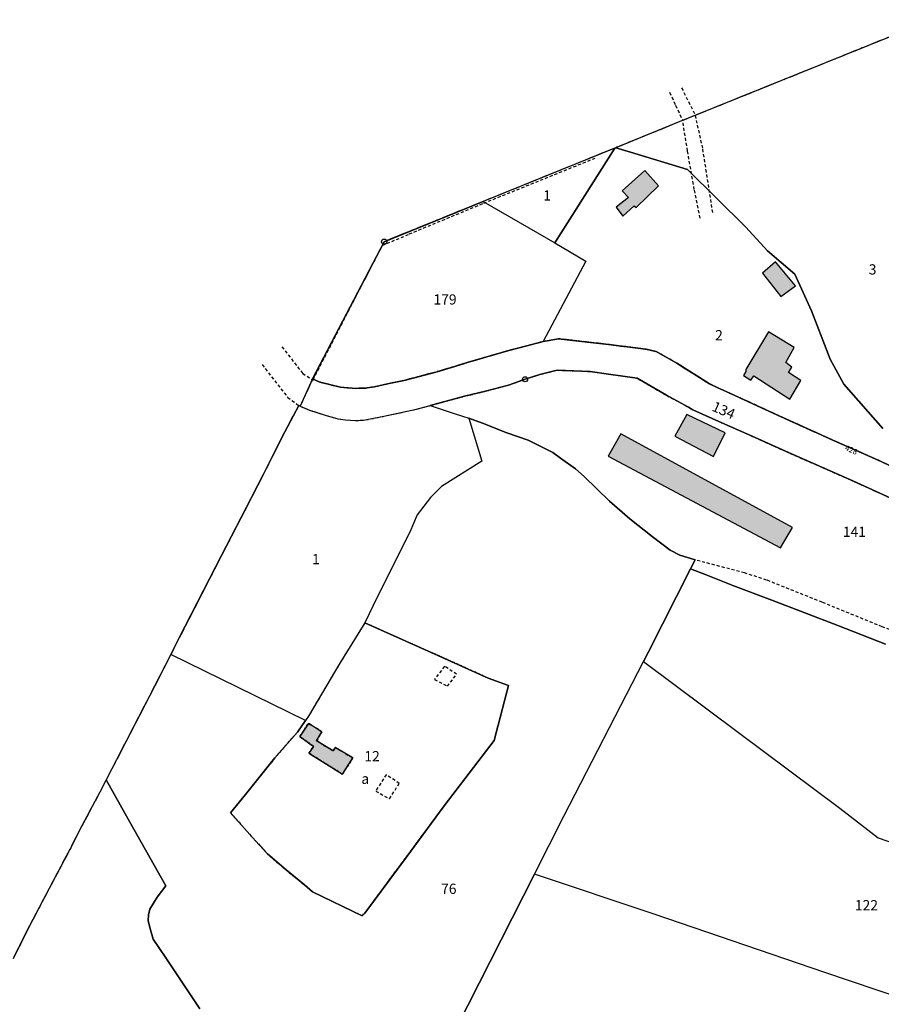
# Model space of a CAD drawing. Units: metres. Extents: x 1047541 to 1053721, y 6300240 to 6303790.
# Drawn here: x 1049613 to 1049782, y 6302590 to 6302784 of the extents above; entities that cross this region are included whole.
import ezdxf
from ezdxf.enums import TextEntityAlignment as Align

# ---------------------------------------------------------------- set-up
doc = ezdxf.new("R2010")
doc.units = ezdxf.units.M
for name, pattern in [('TOPO1', [1, 0.6, -0.4]), ('TOPO2', [2.4, 2, -0.4]), ('TOPO4', [0.8, 0.5, -0.3]), ('TOPO5', [5.4, 3, -1, 0.4, -1])]:
    doc.linetypes.add(name, pattern=pattern)
doc.layers.get('0').update_dxf_attribs({"color": 255, "linetype": 'CONTINUOUS'})
for name, color, linetype in [('ig_cad_bati_dur', 152, 'CONTINUOUS'), ('ig_cad_bati_dur_hach', 24, 'CONTINUOUS'), ('ig_cad_borne', 230, 'CONTINUOUS'), ('ig_cad_detail_lineaire', 252, 'TOPO1'), ('ig_cad_lieudit', 7, 'ByLayer'), ('ig_cad_limcom', 1, 'TOPO5'), ('ig_cad_numero_voie', 40, 'CONTINUOUS'), ('ig_cad_parcel', 3, 'CONTINUOUS'), ('ig_cad_parcel_num', 3, 'CONTINUOUS'), ('ig_cad_section', 20, 'TOPO2'), ('ig_cad_sfisc', 2, 'TOPO4'), ('ig_cad_sfisc_texte', 2, 'CONTINUOUS')]:
    doc.layers.add(name, color=color, linetype=linetype)
doc.styles.add('Times New Roman', font='times.ttf')

# ---------------------------------------------------------------- blocks, each defined once
blk = doc.blocks.new('BORNE')
at = {"linetype": 'Continuous'}
blk.add_circle((0, 0), 0.5, dxfattribs=at)

msp = doc.modelspace()

# ---------------------------------------------------------------- hatches: boundary and pattern name
at = {"layer": 'ig_cad_bati_dur_hach'}
for points in [[(1049731.5, 6302745.05), (1049733.72, 6302747.08), (1049734.07, 6302746.74), (1049738.51, 6302751), (1049735.77, 6302753.95), (1049731.33, 6302749.98), (1049732.58, 6302748.71), (1049730.19, 6302746.76)], [(1049765.35, 6302731.35), (1049761.43, 6302736.05), (1049758.9, 6302733.84), (1049762.49, 6302729.28)], [(1049760.04, 6302722.37), (1049755.58, 6302714.96), (1049755.62, 6302714.58), (1049755.14, 6302713.81), (1049756.62, 6302712.87), (1049757.18, 6302713.72), (1049764.25, 6302709.17), (1049766.39, 6302712.81), (1049763.99, 6302714.36), (1049764.63, 6302715.42), (1049763.45, 6302716.32), (1049765.08, 6302719.24)], [(1049751.57, 6302702.56), (1049744.05, 6302706.11), (1049741.69, 6302701.86), (1049749.28, 6302697.88)], [(1049764.74, 6302683.99), (1049731.11, 6302702.33), (1049728.59, 6302697.94), (1049762.39, 6302679.97)], [(1049676.49, 6302635.61), (1049678.55, 6302638.79), (1049675.08, 6302640.83), (1049674.65, 6302640.16), (1049671.42, 6302642.17), (1049672.48, 6302643.92), (1049669.82, 6302645.57), (1049668.14, 6302642.97), (1049670.83, 6302641.06), (1049669.93, 6302639.73)]]:
    msp.add_hatch(color=256, dxfattribs=at).paths.add_polyline_path(points)

# ---------------------------------------------------------------- linework, layer by layer
at = {"layer": 'ig_cad_bati_dur'}
for points in [[(1049731.5, 6302745.05), (1049733.72, 6302747.08), (1049734.07, 6302746.74), (1049738.51, 6302751), (1049735.77, 6302753.95), (1049731.33, 6302749.98), (1049732.58, 6302748.71), (1049730.19, 6302746.76)], [(1049765.35, 6302731.35), (1049761.43, 6302736.05), (1049758.9, 6302733.84), (1049762.49, 6302729.28)], [(1049760.04, 6302722.37), (1049755.58, 6302714.96), (1049755.62, 6302714.58), (1049755.14, 6302713.81), (1049756.62, 6302712.87), (1049757.18, 6302713.72), (1049764.25, 6302709.17), (1049766.39, 6302712.81), (1049763.99, 6302714.36), (1049764.63, 6302715.42), (1049763.45, 6302716.32), (1049765.08, 6302719.24)], [(1049751.57, 6302702.56), (1049744.05, 6302706.11), (1049741.69, 6302701.86), (1049749.28, 6302697.88)], [(1049764.74, 6302683.99), (1049731.11, 6302702.33), (1049728.59, 6302697.94), (1049762.39, 6302679.97)], [(1049676.49, 6302635.61), (1049678.55, 6302638.79), (1049675.08, 6302640.83), (1049674.65, 6302640.16), (1049671.42, 6302642.17), (1049672.48, 6302643.92), (1049669.82, 6302645.57), (1049668.14, 6302642.97), (1049670.83, 6302641.06), (1049669.93, 6302639.73)]]:
    msp.add_lwpolyline(points, close=True, dxfattribs=at)
at = {"layer": 'ig_cad_detail_lineaire'}
for points in [[(1049743.02, 6302770.17), (1049745.71, 6302764.77)], [(1049740.67, 6302769.31), (1049741.83, 6302766.76), (1049743.22, 6302763.76)], [(1049749.12, 6302745.71), (1049747.15, 6302758.35), (1049745.71, 6302764.77)], [(1049746.67, 6302744.64), (1049745.49, 6302750.28), (1049744.17, 6302757.82), (1049743.22, 6302763.76)], [(1049726.01, 6302756.35), (1049703.94, 6302747.42), (1049689.52, 6302741.47)], [(1049670.76, 6302712.94), (1049684.31, 6302739.28), (1049689.52, 6302741.47)], [(1049670.76, 6302712.94), (1049684.31, 6302739.28), (1049689.52, 6302741.47)], [(1049785.79, 6302695.17), (1049782.15, 6302696.91), (1049776.1, 6302699.61), (1049772.81, 6302701.04), (1049769.66, 6302702.46), (1049765.14, 6302704.5), (1049763.12, 6302705.41), (1049758.69, 6302707.47), (1049752.48, 6302710.29), (1049750.09, 6302711.37), (1049748.46, 6302712.15), (1049742.08, 6302716.18), (1049738, 6302718.46), (1049736.02, 6302718.92), (1049728.68, 6302719.87), (1049726.33, 6302720.15), (1049718.8, 6302720.98), (1049717.05, 6302720.63), (1049715.88, 6302720.44), (1049712.38, 6302719.51), (1049709.1, 6302718.69), (1049700.98, 6302716.3), (1049698.55, 6302715.56), (1049695.06, 6302714.52), (1049688.87, 6302712.89), (1049685.32, 6302712.12), (1049682.78, 6302711.57), (1049681.32, 6302711.33), (1049679.15, 6302711.25), (1049676.09, 6302711.46), (1049672.05, 6302712.5), (1049670.65, 6302713.1), (1049668.18, 6302707.75), (1049670.02, 6302707.01), (1049673.09, 6302706.03), (1049675.56, 6302705.3), (1049677.1, 6302705.06), (1049679.02, 6302704.95), (1049680.92, 6302705.06), (1049684.61, 6302705.79), (1049691.03, 6302707.17), (1049693.71, 6302707.88), (1049700.44, 6302709.7), (1049704.57, 6302710.71), (1049709.03, 6302711.91), (1049712.32, 6302713.05), (1049715.2, 6302713.97), (1049718.58, 6302714.83), (1049725.09, 6302714.57), (1049728.65, 6302714.07), (1049734.3, 6302713.26), (1049740.02, 6302709.89), (1049744.38, 6302707.56), (1049745.24, 6302707.04), (1049750.89, 6302704.52), (1049757.45, 6302701.61), (1049763.36, 6302698.91), (1049775.99, 6302693.37), (1049785.48, 6302689.07)], [(1049664.63, 6302719.39), (1049668.71, 6302714.17), (1049670.73, 6302712.85)], [(1049660.75, 6302715.91), (1049665.78, 6302709.47), (1049667.91, 6302707.9)], [(1049828.55, 6302660.59), (1049819.16, 6302645.38), (1049807.67, 6302651.98), (1049794, 6302659.28), (1049789.46, 6302661.88), (1049782.34, 6302664.51), (1049770.59, 6302669.3), (1049759.69, 6302673.67), (1049755.33, 6302675.07), (1049745.67, 6302677.63)], [(1049696.5, 6302656.75), (1049694.55, 6302654.16), (1049697.09, 6302652.84)], [(1049697.09, 6302652.84), (1049698.89, 6302655.23), (1049696.5, 6302656.75)], [(1049685.09, 6302635.5), (1049683.02, 6302632.29)], [(1049683.02, 6302632.29), (1049685.75, 6302630.75), (1049687.63, 6302633.77), (1049685.09, 6302635.5)]]:
    msp.add_lwpolyline(points, dxfattribs=at)
at = {"layer": 'ig_cad_lieudit'}
for points in [[(1049792.16, 6302783.55), (1049741.58, 6302763.11), (1049730.09, 6302758.44), (1049729.92, 6302758.38), (1049704.11, 6302747.91), (1049684.67, 6302740.02), (1049670.65, 6302713.1), (1049672.05, 6302712.5), (1049676.09, 6302711.46), (1049679.15, 6302711.25), (1049681.32, 6302711.33), (1049682.78, 6302711.57), (1049685.32, 6302712.12), (1049688.87, 6302712.89), (1049695.06, 6302714.52), (1049698.55, 6302715.56), (1049700.98, 6302716.3), (1049709.1, 6302718.69), (1049712.38, 6302719.51), (1049715.88, 6302720.44), (1049717.05, 6302720.63), (1049718.8, 6302720.98), (1049726.33, 6302720.15), (1049728.68, 6302719.87), (1049736.02, 6302718.92), (1049738, 6302718.46), (1049742.08, 6302716.18), (1049748.46, 6302712.15), (1049750.09, 6302711.37), (1049752.48, 6302710.29), (1049758.69, 6302707.47), (1049763.12, 6302705.41), (1049765.14, 6302704.5), (1049769.66, 6302702.46), (1049772.81, 6302701.04), (1049776.1, 6302699.61), (1049782.15, 6302696.91), (1049785.79, 6302695.17)], [(1049785.79, 6302695.17), (1049782.15, 6302696.91), (1049776.1, 6302699.61), (1049772.81, 6302701.04), (1049769.66, 6302702.46), (1049765.14, 6302704.5), (1049763.12, 6302705.41), (1049758.69, 6302707.47), (1049752.48, 6302710.29), (1049750.09, 6302711.37), (1049748.46, 6302712.15), (1049742.08, 6302716.18), (1049738, 6302718.46), (1049736.02, 6302718.92), (1049728.68, 6302719.87), (1049726.33, 6302720.15), (1049718.8, 6302720.98), (1049717.05, 6302720.63), (1049715.88, 6302720.44), (1049712.38, 6302719.51), (1049709.1, 6302718.69), (1049700.98, 6302716.3), (1049698.55, 6302715.56), (1049695.06, 6302714.52), (1049688.87, 6302712.89), (1049685.32, 6302712.12), (1049682.78, 6302711.57), (1049681.32, 6302711.33), (1049679.15, 6302711.25), (1049676.09, 6302711.46), (1049672.05, 6302712.5), (1049670.65, 6302713.1), (1049668.18, 6302707.75), (1049667.91, 6302707.9), (1049664.61, 6302701.64), (1049661.02, 6302694.45), (1049658.64, 6302689.85), (1049652.75, 6302678.47), (1049644.49, 6302662.33), (1049642.83, 6302659.07), (1049638.73, 6302651.05), (1049631.24, 6302636.62), (1049630.15, 6302634.49), (1049628.9, 6302632.08), (1049625.41, 6302625.44), (1049623.02, 6302620.85), (1049618.99, 6302613.19), (1049615.11, 6302605.86), (1049611.89, 6302599.41)]]:
    msp.add_lwpolyline(points, dxfattribs=at)
at = {"layer": 'ig_cad_limcom'}
msp.add_lwpolyline([(1049792.16, 6302783.55), (1049741.58, 6302763.11), (1049730.09, 6302758.44), (1049729.92, 6302758.38), (1049704.11, 6302747.91), (1049684.67, 6302740.02), (1049670.65, 6302713.1), (1049668.18, 6302707.75), (1049667.91, 6302707.9), (1049664.61, 6302701.64), (1049661.02, 6302694.45), (1049658.64, 6302689.85), (1049652.75, 6302678.47), (1049644.49, 6302662.33), (1049642.83, 6302659.07), (1049638.73, 6302651.05), (1049631.24, 6302636.62), (1049630.15, 6302634.49), (1049628.9, 6302632.08), (1049625.41, 6302625.44), (1049623.02, 6302620.85), (1049618.99, 6302613.19), (1049615.11, 6302605.86), (1049611.89, 6302599.41)], dxfattribs=at)
msp.add_lwpolyline([(1049792.16, 6302783.55), (1049741.58, 6302763.11), (1049730.09, 6302758.44), (1049729.92, 6302758.38), (1049704.11, 6302747.91), (1049684.67, 6302740.02), (1049670.65, 6302713.1), (1049668.18, 6302707.75), (1049667.91, 6302707.9), (1049664.61, 6302701.64), (1049661.02, 6302694.45), (1049658.64, 6302689.85), (1049652.75, 6302678.47), (1049644.49, 6302662.33), (1049642.83, 6302659.07), (1049638.73, 6302651.05), (1049631.24, 6302636.62), (1049630.15, 6302634.49), (1049628.9, 6302632.08), (1049625.41, 6302625.44), (1049623.02, 6302620.85), (1049618.99, 6302613.19), (1049615.11, 6302605.86), (1049611.89, 6302599.41)], dxfattribs=at)
msp.add_lwpolyline([(1049792.16, 6302783.55), (1049741.58, 6302763.11), (1049730.09, 6302758.44), (1049729.92, 6302758.38), (1049704.11, 6302747.91), (1049684.67, 6302740.02), (1049670.65, 6302713.1), (1049668.18, 6302707.75), (1049667.91, 6302707.9), (1049664.61, 6302701.64), (1049661.02, 6302694.45), (1049658.64, 6302689.85), (1049652.75, 6302678.47), (1049644.49, 6302662.33), (1049642.83, 6302659.07), (1049638.73, 6302651.05), (1049631.24, 6302636.62), (1049630.15, 6302634.49), (1049628.9, 6302632.08), (1049625.41, 6302625.44), (1049623.02, 6302620.85), (1049618.99, 6302613.19), (1049615.11, 6302605.86), (1049611.89, 6302599.41)], dxfattribs=at)
msp.add_lwpolyline([(1049792.16, 6302783.55), (1049741.58, 6302763.11), (1049730.09, 6302758.44), (1049729.92, 6302758.38), (1049704.11, 6302747.91), (1049684.67, 6302740.02), (1049670.65, 6302713.1), (1049668.18, 6302707.75), (1049667.91, 6302707.9), (1049664.61, 6302701.64), (1049661.02, 6302694.45), (1049658.64, 6302689.85), (1049652.75, 6302678.47), (1049644.49, 6302662.33), (1049642.83, 6302659.07), (1049638.73, 6302651.05), (1049631.24, 6302636.62), (1049630.15, 6302634.49), (1049628.9, 6302632.08), (1049625.41, 6302625.44), (1049623.02, 6302620.85), (1049618.99, 6302613.19), (1049615.11, 6302605.86), (1049611.89, 6302599.41)], dxfattribs=at)
msp.add_lwpolyline([(1049792.16, 6302783.55), (1049741.58, 6302763.11), (1049730.09, 6302758.44), (1049729.92, 6302758.38), (1049704.11, 6302747.91), (1049684.67, 6302740.02), (1049670.65, 6302713.1), (1049668.18, 6302707.75), (1049667.91, 6302707.9), (1049664.61, 6302701.64), (1049661.02, 6302694.45), (1049658.64, 6302689.85), (1049652.75, 6302678.47), (1049644.49, 6302662.33), (1049642.83, 6302659.07), (1049638.73, 6302651.05), (1049631.24, 6302636.62), (1049630.15, 6302634.49), (1049628.9, 6302632.08), (1049625.41, 6302625.44), (1049623.02, 6302620.85), (1049618.99, 6302613.19), (1049615.11, 6302605.86), (1049611.89, 6302599.41)], dxfattribs=at)
msp.add_lwpolyline([(1049792.16, 6302783.55), (1049741.58, 6302763.11), (1049730.09, 6302758.44), (1049729.92, 6302758.38), (1049704.11, 6302747.91), (1049684.67, 6302740.02), (1049670.65, 6302713.1), (1049668.18, 6302707.75), (1049667.91, 6302707.9), (1049664.61, 6302701.64), (1049661.02, 6302694.45), (1049658.64, 6302689.85), (1049652.75, 6302678.47), (1049644.49, 6302662.33), (1049642.83, 6302659.07), (1049638.73, 6302651.05), (1049631.24, 6302636.62), (1049630.15, 6302634.49), (1049628.9, 6302632.08), (1049625.41, 6302625.44), (1049623.02, 6302620.85), (1049618.99, 6302613.19), (1049615.11, 6302605.86), (1049611.89, 6302599.41)], dxfattribs=at)
msp.add_lwpolyline([(1049792.16, 6302783.55), (1049741.58, 6302763.11), (1049730.09, 6302758.44), (1049729.92, 6302758.38), (1049704.11, 6302747.91), (1049684.67, 6302740.02), (1049670.65, 6302713.1), (1049668.18, 6302707.75), (1049667.91, 6302707.9), (1049664.61, 6302701.64), (1049661.02, 6302694.45), (1049658.64, 6302689.85), (1049652.75, 6302678.47), (1049644.49, 6302662.33), (1049642.83, 6302659.07), (1049638.73, 6302651.05), (1049631.24, 6302636.62), (1049630.15, 6302634.49), (1049628.9, 6302632.08), (1049625.41, 6302625.44), (1049623.02, 6302620.85), (1049618.99, 6302613.19), (1049615.11, 6302605.86), (1049611.89, 6302599.41)], dxfattribs=at)
msp.add_lwpolyline([(1049792.16, 6302783.55), (1049741.58, 6302763.11), (1049730.09, 6302758.44), (1049729.92, 6302758.38), (1049704.11, 6302747.91), (1049684.67, 6302740.02), (1049670.65, 6302713.1), (1049668.18, 6302707.75), (1049667.91, 6302707.9), (1049664.61, 6302701.64), (1049661.02, 6302694.45), (1049658.64, 6302689.85), (1049652.75, 6302678.47), (1049644.49, 6302662.33), (1049642.83, 6302659.07), (1049638.73, 6302651.05), (1049631.24, 6302636.62), (1049630.15, 6302634.49), (1049628.9, 6302632.08), (1049625.41, 6302625.44), (1049623.02, 6302620.85), (1049618.99, 6302613.19), (1049615.11, 6302605.86), (1049611.89, 6302599.41)], dxfattribs=at)
msp.add_lwpolyline([(1049792.16, 6302783.55), (1049741.58, 6302763.11), (1049730.09, 6302758.44), (1049729.92, 6302758.38), (1049704.11, 6302747.91), (1049684.67, 6302740.02), (1049670.65, 6302713.1), (1049668.18, 6302707.75), (1049667.91, 6302707.9), (1049664.61, 6302701.64), (1049661.02, 6302694.45), (1049658.64, 6302689.85), (1049652.75, 6302678.47), (1049644.49, 6302662.33), (1049642.83, 6302659.07), (1049638.73, 6302651.05), (1049631.24, 6302636.62), (1049630.15, 6302634.49), (1049628.9, 6302632.08), (1049625.41, 6302625.44), (1049623.02, 6302620.85), (1049618.99, 6302613.19), (1049615.11, 6302605.86), (1049611.89, 6302599.41)], dxfattribs=at)
msp.add_lwpolyline([(1049792.16, 6302783.55), (1049741.58, 6302763.11), (1049730.09, 6302758.44), (1049729.92, 6302758.38), (1049704.11, 6302747.91), (1049684.67, 6302740.02), (1049670.65, 6302713.1), (1049668.18, 6302707.75), (1049667.91, 6302707.9), (1049664.61, 6302701.64), (1049661.02, 6302694.45), (1049658.64, 6302689.85), (1049652.75, 6302678.47), (1049644.49, 6302662.33), (1049642.83, 6302659.07), (1049638.73, 6302651.05), (1049631.24, 6302636.62), (1049630.15, 6302634.49), (1049628.9, 6302632.08), (1049625.41, 6302625.44), (1049623.02, 6302620.85), (1049618.99, 6302613.19), (1049615.11, 6302605.86), (1049611.89, 6302599.41)], dxfattribs=at)
msp.add_lwpolyline([(1049792.16, 6302783.55), (1049741.58, 6302763.11), (1049730.09, 6302758.44), (1049729.92, 6302758.38), (1049704.11, 6302747.91), (1049684.67, 6302740.02), (1049670.65, 6302713.1), (1049668.18, 6302707.75), (1049667.91, 6302707.9), (1049664.61, 6302701.64), (1049661.02, 6302694.45), (1049658.64, 6302689.85), (1049652.75, 6302678.47), (1049644.49, 6302662.33), (1049642.83, 6302659.07), (1049638.73, 6302651.05), (1049631.24, 6302636.62), (1049630.15, 6302634.49), (1049628.9, 6302632.08), (1049625.41, 6302625.44), (1049623.02, 6302620.85), (1049618.99, 6302613.19), (1049615.11, 6302605.86), (1049611.89, 6302599.41)], dxfattribs=at)
msp.add_lwpolyline([(1049792.16, 6302783.55), (1049741.58, 6302763.11), (1049730.09, 6302758.44), (1049729.92, 6302758.38), (1049704.11, 6302747.91), (1049684.67, 6302740.02), (1049670.65, 6302713.1), (1049668.18, 6302707.75), (1049667.91, 6302707.9), (1049664.61, 6302701.64), (1049661.02, 6302694.45), (1049658.64, 6302689.85), (1049652.75, 6302678.47), (1049644.49, 6302662.33), (1049642.83, 6302659.07), (1049638.73, 6302651.05), (1049631.24, 6302636.62), (1049630.15, 6302634.49), (1049628.9, 6302632.08), (1049625.41, 6302625.44), (1049623.02, 6302620.85), (1049618.99, 6302613.19), (1049615.11, 6302605.86), (1049611.89, 6302599.41)], dxfattribs=at)
msp.add_lwpolyline([(1049792.16, 6302783.55), (1049741.58, 6302763.11), (1049730.09, 6302758.44), (1049729.92, 6302758.38), (1049704.11, 6302747.91), (1049684.67, 6302740.02), (1049670.65, 6302713.1), (1049668.18, 6302707.75), (1049667.91, 6302707.9), (1049664.61, 6302701.64), (1049661.02, 6302694.45), (1049658.64, 6302689.85), (1049652.75, 6302678.47), (1049644.49, 6302662.33), (1049642.83, 6302659.07), (1049638.73, 6302651.05), (1049631.24, 6302636.62), (1049630.15, 6302634.49), (1049628.9, 6302632.08), (1049625.41, 6302625.44), (1049623.02, 6302620.85), (1049618.99, 6302613.19), (1049615.11, 6302605.86), (1049611.89, 6302599.41)], dxfattribs=at)
msp.add_lwpolyline([(1049792.16, 6302783.55), (1049741.58, 6302763.11), (1049730.09, 6302758.44), (1049729.92, 6302758.38), (1049704.11, 6302747.91), (1049684.67, 6302740.02), (1049670.65, 6302713.1), (1049668.18, 6302707.75), (1049667.91, 6302707.9), (1049664.61, 6302701.64), (1049661.02, 6302694.45), (1049658.64, 6302689.85), (1049652.75, 6302678.47), (1049644.49, 6302662.33), (1049642.83, 6302659.07), (1049638.73, 6302651.05), (1049631.24, 6302636.62), (1049630.15, 6302634.49), (1049628.9, 6302632.08), (1049625.41, 6302625.44), (1049623.02, 6302620.85), (1049618.99, 6302613.19), (1049615.11, 6302605.86), (1049611.89, 6302599.41)], dxfattribs=at)
msp.add_lwpolyline([(1049792.16, 6302783.55), (1049741.58, 6302763.11), (1049730.09, 6302758.44), (1049729.92, 6302758.38), (1049704.11, 6302747.91), (1049684.67, 6302740.02), (1049670.65, 6302713.1), (1049668.18, 6302707.75), (1049667.91, 6302707.9), (1049664.61, 6302701.64), (1049661.02, 6302694.45), (1049658.64, 6302689.85), (1049652.75, 6302678.47), (1049644.49, 6302662.33), (1049642.83, 6302659.07), (1049638.73, 6302651.05), (1049631.24, 6302636.62), (1049630.15, 6302634.49), (1049628.9, 6302632.08), (1049625.41, 6302625.44), (1049623.02, 6302620.85), (1049618.99, 6302613.19), (1049615.11, 6302605.86), (1049611.89, 6302599.41)], dxfattribs=at)
msp.add_lwpolyline([(1049792.16, 6302783.55), (1049741.58, 6302763.11), (1049730.09, 6302758.44), (1049729.92, 6302758.38), (1049704.11, 6302747.91), (1049684.67, 6302740.02), (1049670.65, 6302713.1), (1049668.18, 6302707.75), (1049667.91, 6302707.9), (1049664.61, 6302701.64), (1049661.02, 6302694.45), (1049658.64, 6302689.85), (1049652.75, 6302678.47), (1049644.49, 6302662.33), (1049642.83, 6302659.07), (1049638.73, 6302651.05), (1049631.24, 6302636.62), (1049630.15, 6302634.49), (1049628.9, 6302632.08), (1049625.41, 6302625.44), (1049623.02, 6302620.85), (1049618.99, 6302613.19), (1049615.11, 6302605.86), (1049611.89, 6302599.41)], dxfattribs=at)
msp.add_lwpolyline([(1049792.16, 6302783.55), (1049741.58, 6302763.11), (1049730.09, 6302758.44), (1049729.92, 6302758.38), (1049704.11, 6302747.91), (1049684.67, 6302740.02), (1049670.65, 6302713.1), (1049668.18, 6302707.75), (1049667.91, 6302707.9), (1049664.61, 6302701.64), (1049661.02, 6302694.45), (1049658.64, 6302689.85), (1049652.75, 6302678.47), (1049644.49, 6302662.33), (1049642.83, 6302659.07), (1049638.73, 6302651.05), (1049631.24, 6302636.62), (1049630.15, 6302634.49), (1049628.9, 6302632.08), (1049625.41, 6302625.44), (1049623.02, 6302620.85), (1049618.99, 6302613.19), (1049615.11, 6302605.86), (1049611.89, 6302599.41)], dxfattribs=at)
msp.add_lwpolyline([(1049792.16, 6302783.55), (1049741.58, 6302763.11), (1049730.09, 6302758.44), (1049729.92, 6302758.38), (1049704.11, 6302747.91), (1049684.67, 6302740.02), (1049670.65, 6302713.1), (1049668.18, 6302707.75), (1049667.91, 6302707.9), (1049664.61, 6302701.64), (1049661.02, 6302694.45), (1049658.64, 6302689.85), (1049652.75, 6302678.47), (1049644.49, 6302662.33), (1049642.83, 6302659.07), (1049638.73, 6302651.05), (1049631.24, 6302636.62), (1049630.15, 6302634.49), (1049628.9, 6302632.08), (1049625.41, 6302625.44), (1049623.02, 6302620.85), (1049618.99, 6302613.19), (1049615.11, 6302605.86), (1049611.89, 6302599.41)], dxfattribs=at)
msp.add_lwpolyline([(1049792.16, 6302783.55), (1049741.58, 6302763.11), (1049730.09, 6302758.44), (1049729.92, 6302758.38), (1049704.11, 6302747.91), (1049684.67, 6302740.02), (1049670.65, 6302713.1), (1049668.18, 6302707.75), (1049667.91, 6302707.9), (1049664.61, 6302701.64), (1049661.02, 6302694.45), (1049658.64, 6302689.85), (1049652.75, 6302678.47), (1049644.49, 6302662.33), (1049642.83, 6302659.07), (1049638.73, 6302651.05), (1049631.24, 6302636.62), (1049630.15, 6302634.49), (1049628.9, 6302632.08), (1049625.41, 6302625.44), (1049623.02, 6302620.85), (1049618.99, 6302613.19), (1049615.11, 6302605.86), (1049611.89, 6302599.41)], dxfattribs=at)
msp.add_lwpolyline([(1049792.16, 6302783.55), (1049741.58, 6302763.11), (1049730.09, 6302758.44), (1049729.92, 6302758.38), (1049704.11, 6302747.91), (1049684.67, 6302740.02), (1049670.65, 6302713.1), (1049668.18, 6302707.75), (1049667.91, 6302707.9), (1049664.61, 6302701.64), (1049661.02, 6302694.45), (1049658.64, 6302689.85), (1049652.75, 6302678.47), (1049644.49, 6302662.33), (1049642.83, 6302659.07), (1049638.73, 6302651.05), (1049631.24, 6302636.62), (1049630.15, 6302634.49), (1049628.9, 6302632.08), (1049625.41, 6302625.44), (1049623.02, 6302620.85), (1049618.99, 6302613.19), (1049615.11, 6302605.86), (1049611.89, 6302599.41)], dxfattribs=at)
msp.add_lwpolyline([(1049792.16, 6302783.55), (1049741.58, 6302763.11), (1049730.09, 6302758.44), (1049729.92, 6302758.38), (1049704.11, 6302747.91), (1049684.67, 6302740.02), (1049670.65, 6302713.1), (1049668.18, 6302707.75), (1049667.91, 6302707.9), (1049664.61, 6302701.64), (1049661.02, 6302694.45), (1049658.64, 6302689.85), (1049652.75, 6302678.47), (1049644.49, 6302662.33), (1049642.83, 6302659.07), (1049638.73, 6302651.05), (1049631.24, 6302636.62), (1049630.15, 6302634.49), (1049628.9, 6302632.08), (1049625.41, 6302625.44), (1049623.02, 6302620.85), (1049618.99, 6302613.19), (1049615.11, 6302605.86), (1049611.89, 6302599.41)], dxfattribs=at)
msp.add_lwpolyline([(1049792.16, 6302783.55), (1049741.58, 6302763.11), (1049730.09, 6302758.44), (1049729.92, 6302758.38), (1049704.11, 6302747.91), (1049684.67, 6302740.02), (1049670.65, 6302713.1), (1049668.18, 6302707.75), (1049667.91, 6302707.9), (1049664.61, 6302701.64), (1049661.02, 6302694.45), (1049658.64, 6302689.85), (1049652.75, 6302678.47), (1049644.49, 6302662.33), (1049642.83, 6302659.07), (1049638.73, 6302651.05), (1049631.24, 6302636.62), (1049630.15, 6302634.49), (1049628.9, 6302632.08), (1049625.41, 6302625.44), (1049623.02, 6302620.85), (1049618.99, 6302613.19), (1049615.11, 6302605.86), (1049611.89, 6302599.41)], dxfattribs=at)
msp.add_lwpolyline([(1049792.16, 6302783.55), (1049741.58, 6302763.11), (1049730.09, 6302758.44), (1049729.92, 6302758.38), (1049704.11, 6302747.91), (1049684.67, 6302740.02), (1049670.65, 6302713.1), (1049668.18, 6302707.75), (1049667.91, 6302707.9), (1049664.61, 6302701.64), (1049661.02, 6302694.45), (1049658.64, 6302689.85), (1049652.75, 6302678.47), (1049644.49, 6302662.33), (1049642.83, 6302659.07), (1049638.73, 6302651.05), (1049631.24, 6302636.62), (1049630.15, 6302634.49), (1049628.9, 6302632.08), (1049625.41, 6302625.44), (1049623.02, 6302620.85), (1049618.99, 6302613.19), (1049615.11, 6302605.86), (1049611.89, 6302599.41)], dxfattribs=at)
at = {"layer": 'ig_cad_parcel'}
for points in [[(1049792.16, 6302783.55), (1049741.58, 6302763.11), (1049730.09, 6302758.44), (1049733.02, 6302757.55), (1049744.17, 6302754.16), (1049755.64, 6302742.85), (1049759.87, 6302738.23), (1049765.25, 6302733.64), (1049768.48, 6302726.49), (1049770.74, 6302720.7), (1049772.12, 6302716.96), (1049774.81, 6302712.05), (1049782.48, 6302703.39)], [(1049782.48, 6302703.39), (1049774.81, 6302712.05), (1049772.12, 6302716.96), (1049770.74, 6302720.7), (1049768.48, 6302726.49), (1049765.25, 6302733.64), (1049759.87, 6302738.23), (1049755.64, 6302742.85), (1049744.17, 6302754.16), (1049733.02, 6302757.55), (1049730.09, 6302758.44), (1049729.92, 6302758.38), (1049718.15, 6302739.78), (1049724.26, 6302736.23), (1049715.88, 6302720.44), (1049717.05, 6302720.63), (1049718.8, 6302720.98), (1049726.33, 6302720.15), (1049728.68, 6302719.87), (1049736.02, 6302718.92), (1049738, 6302718.46), (1049742.08, 6302716.18), (1049748.46, 6302712.15), (1049750.09, 6302711.37), (1049752.48, 6302710.29), (1049758.69, 6302707.47), (1049763.12, 6302705.41), (1049765.14, 6302704.5), (1049769.66, 6302702.46), (1049772.81, 6302701.04), (1049776.1, 6302699.61), (1049782.15, 6302696.91), (1049785.79, 6302695.17)], [(1049785.79, 6302695.17), (1049782.15, 6302696.91), (1049776.1, 6302699.61), (1049772.81, 6302701.04), (1049769.66, 6302702.46), (1049765.14, 6302704.5), (1049763.12, 6302705.41), (1049758.69, 6302707.47), (1049752.48, 6302710.29), (1049750.09, 6302711.37), (1049748.46, 6302712.15), (1049742.08, 6302716.18), (1049738, 6302718.46), (1049736.02, 6302718.92), (1049728.68, 6302719.87), (1049726.33, 6302720.15), (1049718.8, 6302720.98), (1049717.05, 6302720.63), (1049715.88, 6302720.44), (1049712.38, 6302719.51), (1049709.1, 6302718.69), (1049700.98, 6302716.3), (1049698.55, 6302715.56), (1049695.06, 6302714.52), (1049688.87, 6302712.89), (1049685.32, 6302712.12), (1049682.78, 6302711.57), (1049681.32, 6302711.33), (1049679.15, 6302711.25), (1049676.09, 6302711.46), (1049672.05, 6302712.5), (1049670.65, 6302713.1), (1049668.18, 6302707.75), (1049670.02, 6302707.01), (1049673.09, 6302706.03), (1049675.56, 6302705.3), (1049677.1, 6302705.06), (1049679.02, 6302704.95), (1049680.92, 6302705.06), (1049684.61, 6302705.79), (1049691.03, 6302707.17), (1049693.71, 6302707.88), (1049700.44, 6302709.7), (1049704.57, 6302710.71), (1049709.03, 6302711.91), (1049712.32, 6302713.05), (1049715.2, 6302713.97), (1049718.58, 6302714.83), (1049725.09, 6302714.57), (1049728.65, 6302714.07), (1049734.3, 6302713.26), (1049740.02, 6302709.89), (1049744.38, 6302707.56), (1049745.24, 6302707.04), (1049750.89, 6302704.52), (1049757.45, 6302701.61), (1049763.36, 6302698.91), (1049775.99, 6302693.37), (1049785.48, 6302689.07)], [(1049785.48, 6302689.07), (1049775.99, 6302693.37), (1049763.36, 6302698.91), (1049757.45, 6302701.61), (1049750.89, 6302704.52), (1049745.24, 6302707.04), (1049744.38, 6302707.56), (1049740.02, 6302709.89), (1049734.3, 6302713.26), (1049728.65, 6302714.07), (1049725.09, 6302714.57), (1049718.58, 6302714.83), (1049715.2, 6302713.97), (1049712.32, 6302713.05), (1049709.03, 6302711.91), (1049704.57, 6302710.71), (1049700.44, 6302709.7), (1049693.71, 6302707.88), (1049698.41, 6302706.36), (1049701.25, 6302705.38), (1049703.94, 6302704.46), (1049708.72, 6302702.56), (1049712.9, 6302701.07), (1049717.76, 6302698.65), (1049719.24, 6302697.55), (1049722.17, 6302695.47), (1049723.91, 6302693.95), (1049728.85, 6302689.15), (1049732.83, 6302685.65), (1049737.23, 6302682.24), (1049740.77, 6302679.56), (1049742.66, 6302678.53), (1049745.67, 6302677.63), (1049744.78, 6302675.88), (1049747.86, 6302674.69), (1049753.04, 6302672.58), (1049760.71, 6302669.71), (1049773.64, 6302664.76), (1049782.98, 6302661.12)], [(1049698.94, 6302585.99), (1049714.17, 6302616.02), (1049719.93, 6302627.37), (1049735.52, 6302657.69), (1049736.49, 6302659.57), (1049744.78, 6302675.88), (1049745.67, 6302677.63), (1049742.66, 6302678.53), (1049740.77, 6302679.56), (1049737.23, 6302682.24), (1049732.83, 6302685.65), (1049728.85, 6302689.15), (1049723.91, 6302693.95), (1049722.17, 6302695.47), (1049719.24, 6302697.55), (1049717.76, 6302698.65), (1049712.9, 6302701.07), (1049708.72, 6302702.56), (1049703.94, 6302704.46), (1049701.25, 6302705.38), (1049703.8, 6302696.99), (1049695.93, 6302691.99), (1049693.76, 6302689.86), (1049691.16, 6302686.44), (1049689.7, 6302683.08), (1049683.37, 6302670.43), (1049680.91, 6302665.29), (1049693.92, 6302659.48), (1049705.07, 6302654.45), (1049709.05, 6302652.97), (1049706.27, 6302642.22), (1049696.46, 6302629.37), (1049688.97, 6302619.29), (1049680.9, 6302608.37), (1049680.35, 6302607.84), (1049670.64, 6302612.55), (1049669.08, 6302613.88), (1049665.45, 6302616.82), (1049661.78, 6302620.01), (1049659.47, 6302622.53), (1049654.54, 6302628.01), (1049657.46, 6302631.62), (1049663.25, 6302638.8), (1049667.65, 6302643.86), (1049669.24, 6302646.12), (1049642.83, 6302659.07), (1049638.73, 6302651.05), (1049631.24, 6302636.62), (1049630.15, 6302634.49), (1049634.7, 6302626.3), (1049641.86, 6302613.7), (1049640.15, 6302611.49), (1049638.74, 6302609.12), (1049638.45, 6302608.05), (1049638.42, 6302606.86), (1049638.83, 6302605.08), (1049639.4, 6302603.23), (1049641.85, 6302599.56), (1049648.54, 6302589.61)], [(1049782.98, 6302661.12), (1049773.64, 6302664.76), (1049760.71, 6302669.71), (1049753.04, 6302672.58), (1049747.86, 6302674.69), (1049744.78, 6302675.88), (1049736.49, 6302659.57), (1049735.52, 6302657.69), (1049754.15, 6302643.75), (1049774.03, 6302628.95), (1049781.58, 6302623.12), (1049822.4, 6302608.92)], [(1049648.54, 6302589.61), (1049641.85, 6302599.56), (1049639.4, 6302603.23), (1049638.83, 6302605.08), (1049638.42, 6302606.86), (1049638.45, 6302608.05), (1049638.74, 6302609.12), (1049640.15, 6302611.49), (1049641.86, 6302613.7), (1049634.7, 6302626.3), (1049630.15, 6302634.49), (1049628.9, 6302632.08), (1049625.41, 6302625.44), (1049623.02, 6302620.85), (1049618.99, 6302613.19), (1049615.11, 6302605.86), (1049611.89, 6302599.41)], [(1049827.48, 6302577.69), (1049771.07, 6302596.74), (1049737.63, 6302608.18), (1049714.17, 6302616.02), (1049698.94, 6302585.99)]]:
    msp.add_lwpolyline(points, dxfattribs=at)
for points in [[(1049718.15, 6302739.78), (1049729.92, 6302758.38), (1049704.11, 6302747.91)], [(1049715.88, 6302720.44), (1049712.38, 6302719.51), (1049709.1, 6302718.69), (1049700.98, 6302716.3), (1049698.55, 6302715.56), (1049695.06, 6302714.52), (1049688.87, 6302712.89), (1049685.32, 6302712.12), (1049682.78, 6302711.57), (1049681.32, 6302711.33), (1049679.15, 6302711.25), (1049676.09, 6302711.46), (1049672.05, 6302712.5), (1049670.65, 6302713.1), (1049684.67, 6302740.02), (1049704.11, 6302747.91), (1049718.15, 6302739.78), (1049724.26, 6302736.23)], [(1049701.25, 6302705.38), (1049703.8, 6302696.99), (1049695.93, 6302691.99), (1049693.76, 6302689.86), (1049691.16, 6302686.44), (1049689.7, 6302683.08), (1049683.37, 6302670.43), (1049680.91, 6302665.29), (1049675.98, 6302657.35), (1049669.84, 6302646.98), (1049669.24, 6302646.12), (1049642.83, 6302659.07), (1049644.49, 6302662.33), (1049652.75, 6302678.47), (1049658.64, 6302689.85), (1049661.02, 6302694.45), (1049664.61, 6302701.64), (1049667.91, 6302707.9), (1049668.18, 6302707.75), (1049670.02, 6302707.01), (1049673.09, 6302706.03), (1049675.56, 6302705.3), (1049677.1, 6302705.06), (1049679.02, 6302704.95), (1049680.92, 6302705.06), (1049684.61, 6302705.79), (1049691.03, 6302707.17), (1049693.71, 6302707.88), (1049698.41, 6302706.36)], [(1049669.24, 6302646.12), (1049667.65, 6302643.86), (1049663.25, 6302638.8), (1049657.46, 6302631.62), (1049654.54, 6302628.01), (1049659.47, 6302622.53), (1049661.78, 6302620.01), (1049665.45, 6302616.82), (1049669.08, 6302613.88), (1049670.64, 6302612.55), (1049680.35, 6302607.84), (1049680.9, 6302608.37), (1049688.97, 6302619.29), (1049696.46, 6302629.37), (1049706.27, 6302642.22), (1049709.05, 6302652.97), (1049705.07, 6302654.45), (1049693.92, 6302659.48), (1049680.91, 6302665.29), (1049675.98, 6302657.35), (1049669.84, 6302646.98)], [(1049714.17, 6302616.02), (1049719.93, 6302627.37), (1049735.52, 6302657.69), (1049754.15, 6302643.75), (1049774.03, 6302628.95), (1049781.58, 6302623.12), (1049822.4, 6302608.92), (1049836.94, 6302603.79), (1049828.07, 6302577.49), (1049827.48, 6302577.69), (1049771.07, 6302596.74), (1049737.63, 6302608.18)]]:
    msp.add_lwpolyline(points, close=True, dxfattribs=at)
at = {"layer": 'ig_cad_section'}
for points in [[(1049792.16, 6302783.55), (1049741.58, 6302763.11), (1049730.09, 6302758.44), (1049729.92, 6302758.38), (1049704.11, 6302747.91), (1049684.67, 6302740.02), (1049670.65, 6302713.1), (1049672.05, 6302712.5), (1049676.09, 6302711.46), (1049679.15, 6302711.25), (1049681.32, 6302711.33), (1049682.78, 6302711.57), (1049685.32, 6302712.12), (1049688.87, 6302712.89), (1049695.06, 6302714.52), (1049698.55, 6302715.56), (1049700.98, 6302716.3), (1049709.1, 6302718.69), (1049712.38, 6302719.51), (1049715.88, 6302720.44), (1049717.05, 6302720.63), (1049718.8, 6302720.98), (1049726.33, 6302720.15), (1049728.68, 6302719.87), (1049736.02, 6302718.92), (1049738, 6302718.46), (1049742.08, 6302716.18), (1049748.46, 6302712.15), (1049750.09, 6302711.37), (1049752.48, 6302710.29), (1049758.69, 6302707.47), (1049763.12, 6302705.41), (1049765.14, 6302704.5), (1049769.66, 6302702.46), (1049772.81, 6302701.04), (1049776.1, 6302699.61), (1049782.15, 6302696.91), (1049785.79, 6302695.17)], [(1049785.79, 6302695.17), (1049782.15, 6302696.91), (1049776.1, 6302699.61), (1049772.81, 6302701.04), (1049769.66, 6302702.46), (1049765.14, 6302704.5), (1049763.12, 6302705.41), (1049758.69, 6302707.47), (1049752.48, 6302710.29), (1049750.09, 6302711.37), (1049748.46, 6302712.15), (1049742.08, 6302716.18), (1049738, 6302718.46), (1049736.02, 6302718.92), (1049728.68, 6302719.87), (1049726.33, 6302720.15), (1049718.8, 6302720.98), (1049717.05, 6302720.63), (1049715.88, 6302720.44), (1049712.38, 6302719.51), (1049709.1, 6302718.69), (1049700.98, 6302716.3), (1049698.55, 6302715.56), (1049695.06, 6302714.52), (1049688.87, 6302712.89), (1049685.32, 6302712.12), (1049682.78, 6302711.57), (1049681.32, 6302711.33), (1049679.15, 6302711.25), (1049676.09, 6302711.46), (1049672.05, 6302712.5), (1049670.65, 6302713.1), (1049668.18, 6302707.75), (1049667.91, 6302707.9), (1049664.61, 6302701.64), (1049661.02, 6302694.45), (1049658.64, 6302689.85), (1049652.75, 6302678.47), (1049644.49, 6302662.33), (1049642.83, 6302659.07), (1049638.73, 6302651.05), (1049631.24, 6302636.62), (1049630.15, 6302634.49), (1049628.9, 6302632.08), (1049625.41, 6302625.44), (1049623.02, 6302620.85), (1049618.99, 6302613.19), (1049615.11, 6302605.86), (1049611.89, 6302599.41)]]:
    msp.add_lwpolyline(points, dxfattribs=at)
at = {"layer": 'ig_cad_sfisc'}
for points in [[(1049669.24, 6302646.12), (1049667.65, 6302643.86), (1049663.25, 6302638.8), (1049657.46, 6302631.62), (1049654.54, 6302628.01), (1049659.47, 6302622.53), (1049661.78, 6302620.01), (1049665.45, 6302616.82), (1049669.08, 6302613.88), (1049670.64, 6302612.55), (1049680.35, 6302607.84), (1049680.9, 6302608.37), (1049688.97, 6302619.29), (1049696.46, 6302629.37), (1049706.27, 6302642.22), (1049709.05, 6302652.97), (1049705.07, 6302654.45), (1049693.92, 6302659.48), (1049680.91, 6302665.29), (1049675.98, 6302657.35), (1049669.84, 6302646.98)], [(1049676.49, 6302635.61), (1049678.55, 6302638.79), (1049675.08, 6302640.83), (1049674.65, 6302640.16), (1049671.42, 6302642.17), (1049672.48, 6302643.92), (1049669.82, 6302645.57), (1049668.14, 6302642.97), (1049670.83, 6302641.06), (1049669.93, 6302639.73)], [(1049676.49, 6302635.61), (1049669.93, 6302639.73), (1049670.83, 6302641.06), (1049668.14, 6302642.97), (1049669.82, 6302645.57), (1049672.48, 6302643.92), (1049671.42, 6302642.17), (1049674.65, 6302640.16), (1049675.08, 6302640.83), (1049678.55, 6302638.79)]]:
    msp.add_lwpolyline(points, close=True, dxfattribs=at)

# ---------------------------------------------------------------- block references
at = {"layer": 'ig_cad_borne'}
for p in [(1049684.67, 6302740.02), (1049712.32, 6302713.05)]:
    msp.add_blockref('BORNE', p, dxfattribs=at)

# ---------------------------------------------------------------- texts
at = {"layer": 'ig_cad_numero_voie', "style": 'Times New Roman'}
msp.add_text('428', height=1.1, rotation=336.4, dxfattribs=at).set_placement((1049774.79, 6302698.87), align=Align.BOTTOM_LEFT)
at = {"layer": 'ig_cad_parcel_num', "style": 'Times New Roman'}
for s, p in [('1', (1049715.89, 6302747.46)), ('3', (1049779.71, 6302732.96)), ('179', (1049694.34, 6302727.07)), ('2', (1049749.58, 6302720.06)), ('141', (1049774.63, 6302681.51)), ('1', (1049670.53, 6302676.15)), ('12', (1049680.79, 6302637.51)), ('76', (1049695.84, 6302611.51)), ('122', (1049776.99, 6302608.29))]:
    msp.add_text(s, height=2, dxfattribs=at).set_placement(p, align=Align.BOTTOM_LEFT)
msp.add_text('134', height=2, rotation=336.4, dxfattribs=at).set_placement((1049748.53, 6302706.38), align=Align.BOTTOM_LEFT)
at = {"layer": 'ig_cad_sfisc_texte', "style": 'Times New Roman'}
msp.add_text('a', height=2, dxfattribs=at).set_placement((1049680.2, 6302633.08), align=Align.BOTTOM_LEFT)

doc.saveas('drawing.dxf')
